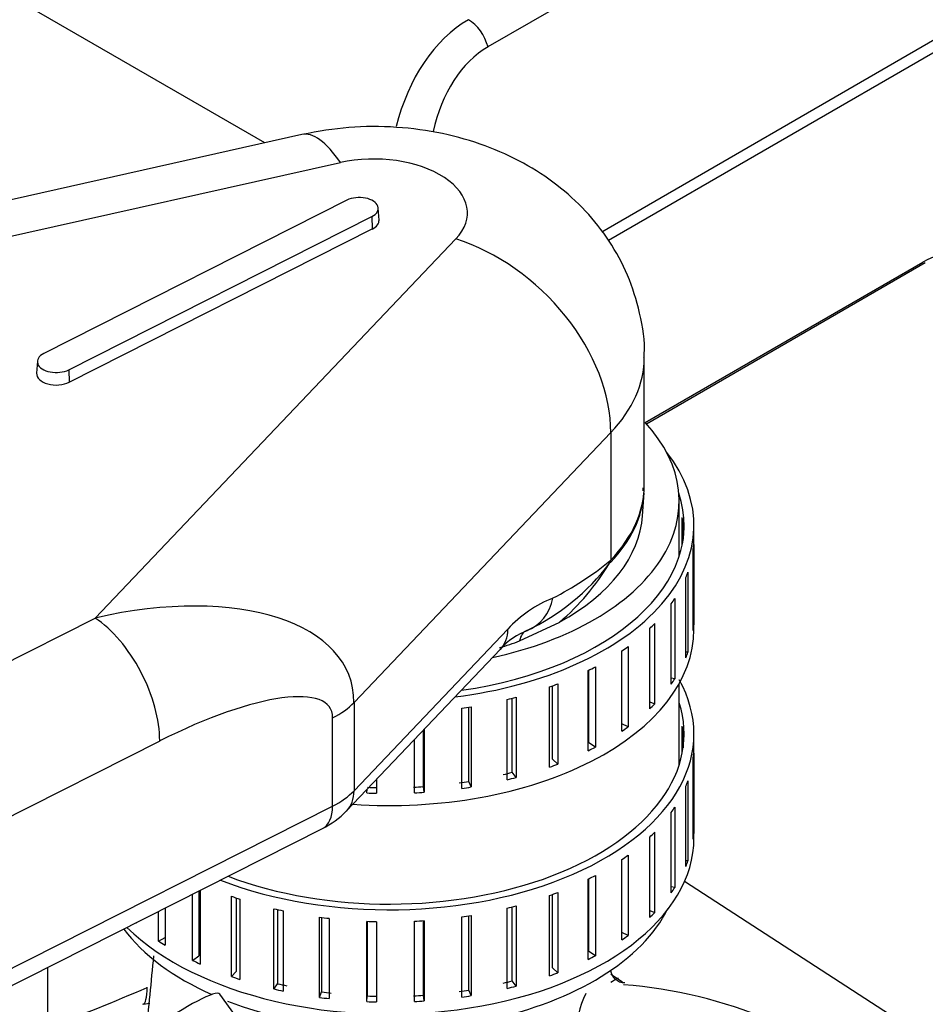
# Model space of a CAD drawing. Units: millimetres. Extents: x 0 to 410, y 0 to 287.
# Drawn here: x 176 to 187, y 106 to 118 of the extents above; entities that cross this region are included whole.
import ezdxf
from ezdxf.lldxf.tags import DXFTag

# ---------------------------------------------------------------- set-up
doc = ezdxf.new("R2010")
doc.units = ezdxf.units.MM
doc.layers.add('DV3_Predeterminado', color=7, linetype='Continuous')
doc.layers.add('Predeterminado', color=7, linetype='Continuous')
tags = doc.linetypes.add('HIDDEN2', pattern=[4.7625, 3.175, -1.5875]).pattern_tags.tags
tags[6:7] = [DXFTag(74, 4), DXFTag(75, 0), DXFTag(340, '0'), DXFTag(46, 0.0), DXFTag(50, 0.0), DXFTag(44, 0.0), DXFTag(45, 0.0)]
tags[4:5] = [DXFTag(74, 4), DXFTag(75, 0), DXFTag(340, '0'), DXFTag(46, 0.0), DXFTag(50, 0.0), DXFTag(44, 0.0), DXFTag(45, 0.0)]

# ---------------------------------------------------------------- blocks, each defined once
blk = doc.blocks.new('SE3')
at = {"layer": 'DV3_Predeterminado', "color": 7, "linetype": 'HIDDEN2'}
for p, q in [((179.026, 116.671), (156.093, 129.912)), ((186.479, 120.571), (181.753, 117.842)), ((187.213, 117.931), (183.145, 115.582)), ((183.225, 115.481), (187.413, 117.899)), ((179.478, 116.772), (172.435, 115.196)), ((179.95, 116.428), (171.421, 114.519)), ((180.03, 115.97), (176.327, 114.1)), ((180.422, 115.728), (180.412, 115.875)), ((176.631, 113.899), (180.334, 115.77)), ((180.334, 115.77), (180.34, 115.619)), ((176.637, 113.748), (180.34, 115.619)), ((176.953, 110.87), (181.361, 115.497)), ((183.674, 113.257), (187.063, 115.214)), ((183.688, 113.242), (187.095, 115.209)), ((183.688, 113.242), (187.095, 115.209)), ((176.249, 114.004), (176.239, 113.858)), ((183.662, 112.496), (183.662, 114.051)), ((176.631, 113.899), (176.637, 113.748)), ((183.254, 113.133), (180.117, 109.839)), ((183.254, 113.133), (183.254, 111.578)), ((183.641, 112.119), (183.659, 112.4)), ((183.647, 112.421), (183.649, 112.459)), ((184.089, 111.625), (184.089, 112.297)), ((184.125, 111.764), (184.125, 112.096)), ((184.137, 112.027), (184.137, 111.833)), ((184.269, 110.729), (184.269, 112.003)), ((184.259, 110.717), (184.259, 111.696)), ((184.266, 111.766), (184.266, 110.786)), ((183.253, 111.553), (183.237, 111.538)), ((183.241, 111.567), (183.254, 111.578)), ((184.195, 111.431), (184.195, 110.451)), ((184.17, 110.383), (184.17, 111.363)), ((184.035, 111.107), (184.035, 110.127)), ((183.992, 110.063), (183.992, 111.042)), ((168.807, 106.754), (176.953, 110.87)), ((180.117, 108.762), (181.996, 110.734)), ((182.139, 110.59), (182.629, 110.82)), ((183.729, 109.762), (183.729, 110.741)), ((183.789, 110.801), (183.789, 109.821)), ((184.266, 110.786), (184.259, 110.786)), ((180.025, 108.515), (181.905, 110.488)), ((183.387, 109.488), (183.387, 110.468)), ((183.464, 110.522), (183.464, 109.542)), ((184.195, 110.451), (184.17, 110.454)), ((182.976, 109.249), (182.976, 110.229)), ((182.986, 109.347), (182.986, 110.234)), ((183.066, 110.275), (183.066, 109.295)), ((184.035, 110.127), (183.992, 110.137)), ((182.506, 109.05), (182.506, 110.029)), ((182.542, 109.146), (182.542, 110.043)), ((182.607, 110.067), (182.607, 109.087)), ((184.089, 109.078), (184.089, 110.069)), ((181.987, 108.895), (181.987, 109.875)), ((182.049, 108.987), (182.049, 109.891)), ((182.096, 109.903), (182.096, 108.923)), ((180.117, 109.839), (180.117, 108.762)), ((181.432, 108.79), (181.432, 109.77)), ((181.518, 108.875), (181.518, 109.783)), ((181.548, 109.787), (181.548, 108.808)), ((183.789, 109.821), (183.729, 109.842)), ((179.855, 108.574), (179.855, 109.652)), ((180.975, 109.512), (180.975, 108.743)), ((183.464, 109.542), (183.387, 109.578)), ((184.125, 109.216), (184.125, 109.548)), ((180.856, 108.736), (180.856, 109.387)), ((180.964, 108.812), (180.964, 109.5)), ((184.137, 109.479), (184.137, 109.285)), ((184.269, 108.182), (184.269, 109.456)), ((177.743, 109.368), (169.597, 105.252)), ((183.066, 109.295), (182.986, 109.347)), ((182.607, 109.087), (182.542, 109.146)), ((184.259, 108.169), (184.259, 109.149)), ((184.266, 109.218), (184.266, 108.238)), ((180.392, 108.9), (180.392, 108.731)), ((182.096, 108.923), (182.049, 108.987)), ((180.272, 108.735), (180.277, 108.779)), ((180.975, 108.743), (180.964, 108.812)), ((181.548, 108.808), (181.518, 108.875)), ((184.17, 107.836), (184.17, 108.816)), ((184.195, 108.884), (184.195, 107.904)), ((180.272, 108.735), (180.272, 108.774)), ((169.597, 103.391), (179.855, 108.574)), ((184.035, 108.559), (184.035, 107.58)), ((183.992, 107.515), (183.992, 108.495)), ((169.472, 103.116), (179.731, 108.299)), ((183.729, 107.214), (183.729, 108.194)), ((183.789, 108.254), (183.789, 107.274)), ((184.266, 108.238), (184.259, 108.239)), ((183.464, 107.974), (183.464, 106.994)), ((183.387, 106.941), (183.387, 107.921)), ((184.195, 107.904), (184.17, 107.907)), ((183.066, 107.727), (183.066, 106.747)), ((182.976, 106.701), (182.976, 107.681)), ((182.986, 106.799), (182.986, 107.686)), ((184.035, 107.58), (183.992, 107.59)), ((186.999, 105.811), (184.155, 107.653)), ((178.145, 106.69), (178.145, 107.498)), ((178.221, 107.536), (178.221, 106.744)), ((178.237, 107.545), (178.237, 106.646)), ((178.618, 106.493), (178.618, 107.473)), ((182.506, 106.502), (182.506, 107.482)), ((182.542, 106.598), (182.542, 107.495)), ((182.607, 107.519), (182.607, 106.54)), ((178.679, 107.452), (178.679, 106.553)), ((178.722, 107.438), (178.722, 106.458)), ((182.049, 106.439), (182.049, 107.343)), ((182.096, 107.356), (182.096, 106.376)), ((177.73, 106.927), (177.73, 107.288)), ((177.81, 107.329), (177.81, 106.876)), ((179.139, 106.341), (179.139, 107.321)), ((179.183, 107.311), (179.183, 106.406)), ((179.251, 107.296), (179.251, 106.316)), ((179.695, 106.238), (179.695, 107.218)), ((181.432, 106.243), (181.432, 107.222)), ((181.518, 106.327), (181.518, 107.235)), ((181.548, 107.24), (181.548, 106.26)), ((181.987, 106.348), (181.987, 107.328)), ((183.789, 107.274), (183.729, 107.295)), ((177.45, 107.147), (177.45, 107.141)), ((179.721, 107.215), (179.721, 106.306)), ((179.813, 107.203), (179.813, 106.224)), ((180.272, 106.187), (180.272, 107.167)), ((180.279, 107.167), (180.279, 106.256)), ((180.392, 107.163), (180.392, 106.183)), ((180.856, 106.188), (180.856, 107.168)), ((180.964, 106.264), (180.964, 107.174)), ((180.975, 107.175), (180.975, 106.195)), ((183.464, 106.994), (183.387, 107.03)), ((177.73, 106.927), (177.81, 106.968)), ((178.145, 106.69), (178.221, 106.744)), ((183.066, 106.747), (182.986, 106.799)), ((176.377, 105.878), (176.377, 106.605)), ((178.618, 106.493), (178.679, 106.553)), ((182.607, 106.54), (182.542, 106.598)), ((183.252, 106.522), (183.396, 106.429)), ((179.139, 106.341), (179.183, 106.406)), ((182.096, 106.376), (182.049, 106.439)), ((178.721, 105.942), (178.479, 106.278)), ((179.695, 106.238), (179.721, 106.306)), ((180.272, 106.187), (180.279, 106.256)), ((180.975, 106.195), (180.964, 106.264)), ((181.548, 106.26), (181.518, 106.327)), ((177.539, 106.154), (177.623, 106.167))]:
    blk.add_line(p, q, dxfattribs=at)
for centre, radius, start, end in [((180.823, 114.52), 3.817, 296.8559, 309.313), ((181.091, 113.15), 2.684, 295.0184, 323.1023), ((180.711, 113.06), 2.949, 310.553, 328.9246), ((183.108, 109.71), 1.512, 111.7953, 137.3692), ((182.518, 109.954), 0.813, 110.0323, 138.9598), ((179.247, 109.269), 1.084, 296.5012, 315.8801), ((248.149, 99.329), 70.869, 173.99273, 174.76478), ((183.422, 106.594), 0.175, 188.2635, 270.5235), ((184.304, 104.794), 1.936, 119.7735, 122.8704), ((182.983, 100.75), 5.659, 48.3917, 85.668), ((169.959, 123.734), 18.975, 289.7722, 293.7128)]:
    blk.add_arc(centre, radius, start, end, dxfattribs=at)
for centre, major_axis, ratio, start_param, end_param in [((181.885, 116.49), (-0.339, -1.822), 0.703637, 3.683156, 4.63508), ((181.514, 117.88), (-0.18, 0.312), 0.57735, 4.276057, 5.497787), ((182.124, 116.453), (0.114, 1.507), 0.715187, 0.454018, 1.386902), ((179.95, 114.665), (0.472, -2.108), 0.295143, 2.492745, 3.141593), ((180.362, 115.815), (-1.14, 0), 0.57735, 2.638777, 5.082238), ((180.182, 115.87), (-0.231, 0), 0.57735, 2.289711, 5.431304), ((180.182, 115.723), (-0.24, 0), 0.57735, 2.289711, 3.178659), ((181.361, 113.734), (-1.564, 1.49), 0.715438, 3.739795, 5.310592), ((187.383, 114.017), (-0.205, -1.304), 0.739997, 3.141593, 3.680299), ((176.479, 114), (0.231, 0), 0.57735, 2.289711, 5.431304), ((180.362, 114.051), (-3.3, 0), 0.57735, 2.638777, 3.141345), ((176.479, 113.853), (0.24, 0), 0.57735, 3.104526, 5.431304), ((180.549, 112.297), (-3.54, 0), 0.57735, 1.934715, 3.630614), ((180.549, 112.003), (3.72, 0), 0.57735, -1.353611, 0.426217), ((180.549, 112.003), (-3.6, 0), 0.57735, 1.817607, 3.33029), ((180.362, 112.47), (-3.299, 0), 0.57735, 2.638777, 3.104526), ((180.362, 112.496), (-3.3, 0), 0.57735, 2.638777, 3.141593), ((180.362, 112.189), (-3.281, 0), 0.57735, 2.333406, 3.104526), ((180.549, 111.856), (3.6, 0), 0.57735, 0.082168, 0.115503), ((180.549, 111.856), (3.72, 0), 0.57735, 6.208731, 6.240991), ((182.715, 111.733), (0.354, -0.484), 0.809612, 0.681389, 0.734663), ((182.728, 111.745), (0.434, -0.414), 0.715438, 0.545843, 0.598203), ((180.549, 111.856), (3.72, 0), 0.57735, -0.231534, -0.199274), ((176.953, 109.106), (-3.119, -1.017), 0.518294, 2.974211, 4.545007), ((182.021, 111.281), (-0.218, 0.559), 0.876207, 3.115025, 4.09679), ((180.549, 111.856), (3.72, 0), 0.57735, -0.388613, -0.356354), ((176.953, 109.89), (0.541, -1.071), 0.537719, 0.816501, 2.387298), ((180.549, 110.729), (3.72, 0), 0.57735, 4.592455, 6.283185), ((181.47, 110.901), (-0.434, 0.414), 0.715438, 3.141593, 3.739795), ((182.39, 110.266), (0.167, -0.45), 0.440841, 3.127329, 3.761005), ((180.549, 111.856), (3.72, 0), 0.57735, -0.545693, -0.513434), ((180.549, 110.876), (3.72, 0), 0.57735, 6.208731, 6.240991), ((180.362, 112.189), (3.291, 0), 0.57735, -1.086183, -1.000458), ((180.549, 111.856), (3.72, 0), 0.57735, -0.702773, -0.670513), ((180.549, 110.876), (3.72, 0), 0.57735, -0.231534, -0.199274), ((180.549, 111.856), (3.72, 0), 0.57735, -0.859852, -0.827593), ((180.549, 109.456), (3.72, 0), 0.57735, 4.123913, 6.595539), ((180.549, 110.876), (3.72, 0), 0.57735, -0.388613, -0.356354), ((180.549, 111.856), (3.72, 0), 0.57735, -1.016932, -0.984672), ((177.743, 108.585), (-2.085, -1.18), 0.288586, 2.97972, 4.550516), ((180.549, 111.856), (3.72, 0), 0.57735, -1.174012, -1.141752), ((180.549, 109.456), (-3.6, 0), 0.57735, 0.99132, 3.324421), ((179.065, 110.173), (1.2, 0), 0.57735, 5.431304, 5.78037), ((180.549, 111.856), (3.72, 0), 0.57735, -1.331091, -1.298832), ((180.549, 110.876), (3.72, 0), 0.57735, -0.545693, -0.513434), ((180.549, 110.876), (3.72, 0), 0.57735, -0.702773, -0.670513), ((180.549, 109.309), (3.6, 0), 0.57735, 0.082168, 0.115503), ((180.549, 110.876), (3.72, 0), 0.57735, -0.859852, -0.827593), ((180.549, 109.309), (3.72, 0), 0.57735, 6.208731, 6.240991), ((180.549, 110.876), (3.72, 0), 0.57735, -1.016932, -0.984672), ((180.549, 110.876), (3.6, 0), 0.57735, -1.174469, -1.141134), ((180.549, 110.876), (3.72, 0), 0.57735, -1.174012, -1.141752), ((180.549, 110.876), (-3.6, 0), 0.57735, 1.495885, 1.52922), ((180.549, 110.876), (3.6, 0), 0.57735, -1.488628, -1.455293), ((180.549, 110.876), (3.6, 0), 0.57735, -1.331549, -1.298214), ((180.549, 110.876), (3.72, 0), 0.57735, -1.331091, -1.298832), ((180.549, 109.309), (3.72, 0), 0.57735, -0.231534, -0.199274), ((179.065, 109.095), (1.2, 0), 0.57735, 5.431304, 5.78037), ((179.591, 108.928), (-0.434, 0.414), 0.715438, 3.140882, 3.739795), ((180.549, 110.876), (-3.72, 0), 0.57735, 1.496342, 1.528602), ((180.549, 110.876), (3.72, 0), 0.57735, -1.488171, -1.455911), ((179.46, 108.835), (-0.271, 0.536), 0.537719, 3.141593, 3.958094), ((180.549, 109.309), (3.72, 0), 0.57735, -0.388613, -0.356354), ((180.549, 108.182), (3.72, 0), 0.57735, 3.673501, 6.283185), ((180.549, 109.309), (3.72, 0), 0.57735, -0.545693, -0.513434), ((180.549, 108.329), (3.72, 0), 0.57735, 6.208731, 6.240991), ((180.549, 109.309), (3.72, 0), 0.57735, -0.702773, -0.670513), ((180.549, 108.329), (3.72, 0), 0.57735, -0.231534, -0.199274), ((180.549, 109.309), (3.72, 0), 0.57735, -0.859852, -0.827593), ((180.549, 108.329), (3.72, 0), 0.57735, -0.388613, -0.356354), ((180.549, 109.309), (-3.72, 0), 0.57735, 1.025103, 1.057363), ((180.549, 109.309), (3.72, 0), 0.57735, -1.016932, -0.984672), ((180.549, 109.309), (3.72, 0), 0.57735, -1.174012, -1.141752), ((180.549, 107.888), (-3.54, 0), 0.57735, 0.977991, 2.86176), ((180.549, 109.309), (-3.72, 0), 0.57735, 1.182183, 1.214442), ((180.549, 109.309), (-3.72, 0), 0.57735, 1.339263, 1.371522), ((180.549, 109.309), (3.72, 0), 0.57735, -1.331091, -1.298832), ((180.549, 108.329), (3.72, 0), 0.57735, -0.545693, -0.513434), ((180.549, 109.309), (-3.72, 0), 0.57735, 1.496342, 1.528602), ((180.549, 109.309), (3.72, 0), 0.57735, -1.488171, -1.455911), ((180.549, 107.888), (-3.54, 0), 0.57735, 0.410449, 0.910768), ((180.549, 108.329), (3.72, 0), 0.57735, -0.702773, -0.670513), ((180.549, 108.329), (-3.72, 0), 0.57735, 0.710944, 0.743204), ((180.549, 108.329), (3.72, 0), 0.57735, -0.859852, -0.827593), ((180.549, 108.329), (-3.72, 0), 0.57735, 0.868024, 0.900283), ((180.549, 108.329), (3.72, 0), 0.57735, -1.016932, -0.984672), ((180.549, 108.329), (-3.72, 0), 0.57735, 1.025103, 1.057363), ((180.549, 108.329), (-3.6, 0), 0.57735, 1.181725, 1.21506), ((180.549, 108.329), (3.6, 0), 0.57735, -1.174469, -1.141134), ((180.549, 108.329), (3.72, 0), 0.57735, -1.174012, -1.141752), ((177.725, 105.734), (-0.754, -0.544), 0.141783, 3.141593, 6.283185), ((177.465, 106.629), (-0.073, 0.474), 0.211325, 3.143923, 4.080475), ((180.549, 108.329), (-3.72, 0), 0.57735, 1.182183, 1.214442), ((180.549, 108.329), (-3.6, 0), 0.57735, 1.338805, 1.37214), ((180.549, 108.329), (-3.6, 0), 0.57735, 1.495885, 1.52922), ((180.549, 108.329), (3.6, 0), 0.57735, -1.488628, -1.455293), ((180.549, 108.329), (3.6, 0), 0.57735, -1.331549, -1.298214), ((180.549, 108.329), (3.72, 0), 0.57735, -1.331091, -1.298832), ((183.338, 105.932), (0.102, 0.652), 0.739997, 1.118132, 1.949238), ((180.549, 108.329), (-3.72, 0), 0.57735, 1.339263, 1.371522), ((180.549, 108.329), (-3.72, 0), 0.57735, 1.496342, 1.528602), ((180.549, 108.329), (3.72, 0), 0.57735, -1.488171, -1.455911)]:
    blk.add_ellipse(centre, major_axis=major_axis, ratio=ratio, start_param=start_param, end_param=end_param, dxfattribs=at)
blk.add_open_spline([(183.658, 114.049), (183.66, 114.064), (183.676, 114.235), (183.615, 114.592), (183.474, 115.055), (183.245, 115.477), (182.952, 115.848), (182.598, 116.169), (182.186, 116.436), (181.717, 116.648), (181.195, 116.797), (180.636, 116.873), (180.042, 116.873), (179.688, 116.811), (179.478, 116.772)], degree=3, knots=[0, 0, 0, 0, 0.007281, 0.095911, 0.181273, 0.264629, 0.347352, 0.43094, 0.517034, 0.607112, 0.701681, 0.79958, 0.899461, 1, 1, 1, 1], dxfattribs=at)

msp = doc.modelspace()

# ---------------------------------------------------------------- block references
at = {"layer": 'Predeterminado'}
msp.add_blockref('SE3', (0, 0), dxfattribs=at)

doc.saveas('drawing.dxf')
